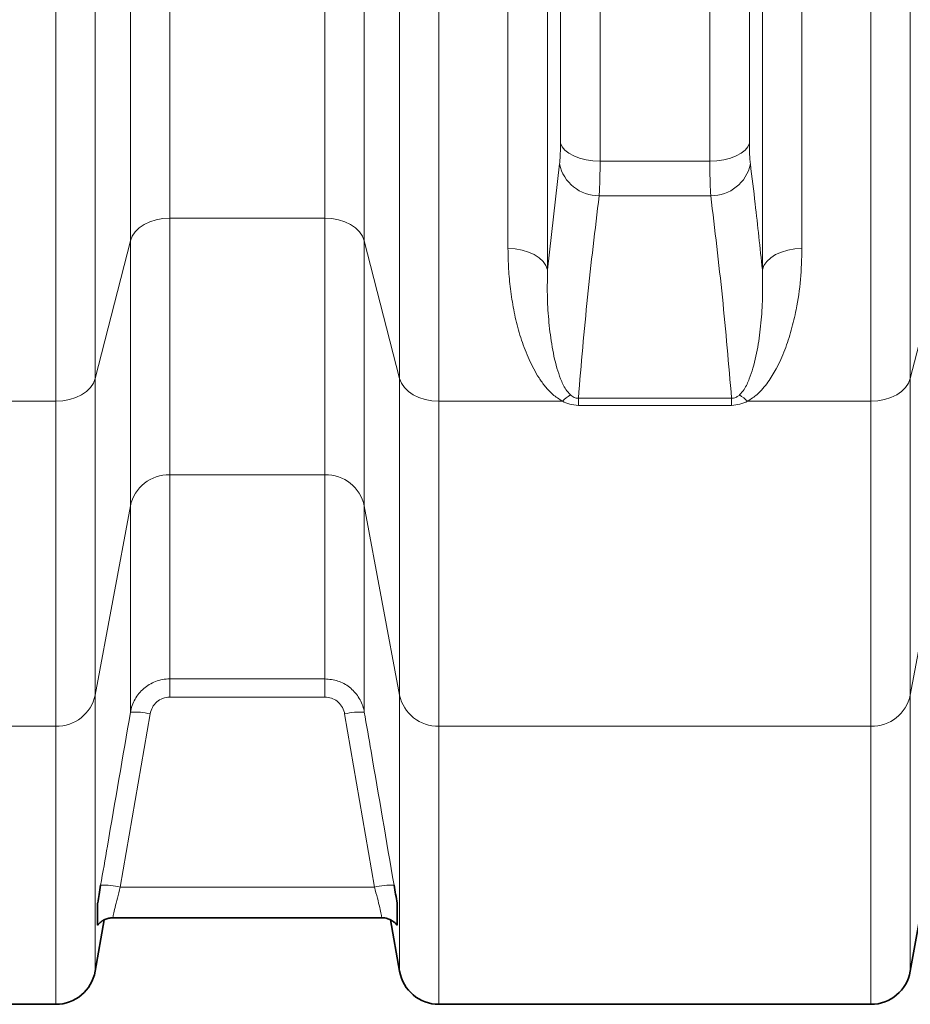
# Model space of a CAD drawing. Units: millimetres. Extents: x 2426 to 10715, y 3232 to 9344.
# Drawn here: x 4660 to 4928, y 3819 to 4115 of the extents above; entities that cross this region are included whole.
import ezdxf

# ---------------------------------------------------------------- set-up
doc = ezdxf.new("R2010")
doc.units = ezdxf.units.MM

msp = doc.modelspace()

# ---------------------------------------------------------------- linework, layer by layer
at = {"color": 8, "linetype": 'Continuous', "lineweight": 18}
for p, q in [((4819.01, 4758.69), (4819.01, 4040.09)), ((4819.01, 4758.69), (4819.01, 4040.09)), ((4883.57, 4040.09), (4883.57, 4758.69)), ((4883.57, 4040.09), (4883.57, 4758.69)), ((4807.12, 4046.43), (4807.12, 4752.35)), ((4807.12, 4046.43), (4807.12, 4752.35)), ((4895.47, 4752.35), (4895.47, 4046.43)), ((4895.47, 4752.35), (4895.47, 4046.43)), ((4834.8, 4726.05), (4834.8, 4072.73)), ((4834.8, 4726.05), (4834.8, 4072.73)), ((4867.79, 4072.73), (4867.79, 4726.05)), ((4867.79, 4072.73), (4867.79, 4726.05)), ((4822.9, 4078.13), (4822.9, 4720.65)), ((4822.9, 4078.13), (4822.9, 4720.65)), ((4879.68, 4720.65), (4879.68, 4078.13)), ((4879.68, 4720.65), (4879.68, 4078.13)), ((4705.47, 4241.19), (4705.47, 4055.58)), ((4705.47, 4241.19), (4705.47, 4055.58)), ((4752.12, 4055.58), (4752.12, 4241.19)), ((4752.12, 4055.58), (4752.12, 4241.19)), ((4683.04, 4237.98), (4683.04, 4007.39)), ((4683.04, 4237.98), (4683.04, 4007.39)), ((4693.65, 4048.76), (4693.65, 4238.05)), ((4693.65, 4048.76), (4693.65, 4238.05)), ((4763.93, 4238.05), (4763.93, 4048.76)), ((4763.93, 4238.05), (4763.93, 4048.76)), ((4774.54, 4007.39), (4774.54, 4237.98)), ((4774.54, 4007.39), (4774.54, 4237.98)), ((4928.04, 4237.98), (4928.04, 4007.39)), ((4928.04, 4237.98), (4928.04, 4007.39)), ((4671.22, 4000.57), (4671.22, 4235.17)), ((4671.22, 4000.57), (4671.22, 4235.17)), ((4786.36, 4235.17), (4786.36, 4000.57)), ((4786.36, 4235.17), (4786.36, 4000.57)), ((4916.22, 4000.57), (4916.22, 4235.17)), ((4916.22, 4000.57), (4916.22, 4235.17)), ((4819.01, 4040.09), (4822.62, 4071.85)), ((4819.01, 4040.09), (4822.62, 4071.85)), ((4834.8, 4072.73), (4867.79, 4072.73)), ((4834.8, 4072.73), (4867.79, 4072.73)), ((4868.07, 4062.3), (4834.51, 4062.3)), ((4868.07, 4062.3), (4834.51, 4062.3)), ((4705.47, 4055.58), (4752.12, 4055.58)), ((4705.47, 4055.58), (4705.47, 3978.48)), ((4705.47, 4055.58), (4752.12, 4055.58)), ((4705.47, 4055.58), (4705.47, 3978.48)), ((4752.12, 3978.48), (4752.12, 4055.58)), ((4752.12, 3978.48), (4752.12, 4055.58)), ((4683.04, 4007.39), (4693.65, 4048.76)), ((4683.04, 4007.39), (4693.65, 4048.76)), ((4693.65, 3969.11), (4693.65, 4048.76)), ((4693.65, 3969.11), (4693.65, 4048.76)), ((4763.93, 4048.76), (4774.54, 4007.39)), ((4763.93, 4048.76), (4763.93, 3969.11)), ((4763.93, 4048.76), (4774.54, 4007.39)), ((4763.93, 4048.76), (4763.93, 3969.11)), ((4928.04, 4007.39), (4938.65, 4048.76)), ((4928.04, 4007.39), (4938.65, 4048.76)), ((4683.04, 4007.39), (4683.04, 3912.28)), ((4683.04, 4007.39), (4683.04, 3912.28)), ((4774.54, 3912.28), (4774.54, 4007.39)), ((4774.54, 3912.28), (4774.54, 4007.39)), ((4928.04, 4007.39), (4928.04, 3912.28)), ((4928.04, 4007.39), (4928.04, 3912.28)), ((4634.12, 4000.57), (4671.22, 4000.57)), ((4634.12, 4000.57), (4671.22, 4000.57)), ((4671.22, 3902.91), (4671.22, 4000.57)), ((4671.22, 3902.91), (4671.22, 4000.57)), ((4786.36, 4000.57), (4823.47, 4000.57)), ((4786.36, 4000.57), (4786.36, 3902.91)), ((4786.36, 4000.57), (4823.47, 4000.57)), ((4786.36, 4000.57), (4786.36, 3902.91)), ((4828.27, 4001.44), (4874.32, 4001.44)), ((4828.27, 4001.44), (4828.27, 3999.33)), ((4828.27, 4001.44), (4874.32, 4001.44)), ((4828.27, 4001.44), (4828.27, 3999.33)), ((4874.32, 3999.33), (4828.27, 3999.33)), ((4874.32, 3999.33), (4828.27, 3999.33)), ((4874.32, 4001.44), (4874.32, 3999.33)), ((4874.32, 4001.44), (4874.32, 3999.33)), ((4879.12, 4000.57), (4916.22, 4000.57)), ((4879.12, 4000.57), (4916.22, 4000.57)), ((4916.22, 3902.91), (4916.22, 4000.57)), ((4916.22, 3902.91), (4916.22, 4000.57)), ((4752.12, 3978.48), (4705.47, 3978.48)), ((4705.47, 3978.48), (4705.47, 3917.16)), ((4752.12, 3978.48), (4705.47, 3978.48)), ((4705.47, 3978.48), (4705.47, 3917.16)), ((4752.12, 3917.16), (4752.12, 3978.48)), ((4752.12, 3917.16), (4752.12, 3978.48)), ((4683.04, 3912.28), (4693.65, 3969.11)), ((4683.04, 3912.28), (4693.65, 3969.11)), ((4693.65, 3907.18), (4693.65, 3969.11)), ((4693.65, 3907.18), (4693.65, 3969.11)), ((4763.93, 3969.11), (4774.54, 3912.28)), ((4763.93, 3969.11), (4763.93, 3907.18)), ((4763.93, 3969.11), (4774.54, 3912.28)), ((4763.93, 3969.11), (4763.93, 3907.18)), ((4928.04, 3912.28), (4938.65, 3969.11)), ((4928.04, 3912.28), (4938.65, 3969.11)), ((4705.47, 3917.16), (4752.12, 3917.16)), ((4705.47, 3917.16), (4705.47, 3911.71)), ((4705.47, 3917.16), (4752.12, 3917.16)), ((4705.47, 3917.16), (4705.47, 3911.71)), ((4752.12, 3917.16), (4752.12, 3911.71)), ((4752.12, 3917.16), (4752.12, 3911.71)), ((4683.04, 3912.28), (4683.04, 3829.31)), ((4683.04, 3912.28), (4683.04, 3829.31)), ((4752.12, 3911.71), (4705.47, 3911.71)), ((4752.12, 3911.71), (4705.47, 3911.71)), ((4774.54, 3829.31), (4774.54, 3912.28)), ((4774.54, 3829.31), (4774.54, 3912.28)), ((4928.04, 3912.28), (4928.04, 3829.31)), ((4928.04, 3912.28), (4928.04, 3829.31)), ((4699.56, 3906.63), (4690.6, 3854.59)), ((4699.56, 3906.63), (4690.6, 3854.59)), ((4766.98, 3854.59), (4758.03, 3906.63)), ((4766.98, 3854.59), (4758.03, 3906.63)), ((4541.36, 3902.91), (4671.22, 3902.91)), ((4541.36, 3902.91), (4671.22, 3902.91)), ((4671.22, 3819.39), (4671.22, 3902.91)), ((4671.22, 3819.39), (4671.22, 3902.91)), ((4786.36, 3902.91), (4916.22, 3902.91)), ((4786.36, 3902.91), (4786.36, 3819.39)), ((4786.36, 3902.91), (4916.22, 3902.91)), ((4786.36, 3902.91), (4786.36, 3819.39)), ((4916.22, 3819.39), (4916.22, 3902.91)), ((4916.22, 3819.39), (4916.22, 3902.91)), ((4690.6, 3854.59), (4766.98, 3854.59)), ((4690.6, 3854.59), (4766.98, 3854.59))]:
    msp.add_line(p, q, dxfattribs=at)
at = {"color": 7, "linetype": 'Continuous', "lineweight": 35}
for p, q in [((4683.04, 3829.31), (4685.76, 3844.73)), ((4683.04, 3829.31), (4685.76, 3844.73)), ((4688.47, 3845.39), (4769.11, 3845.39)), ((4688.47, 3845.39), (4688.47, 3845.39)), ((4688.47, 3845.39), (4769.11, 3845.39)), ((4688.47, 3845.39), (4688.47, 3845.39)), ((4769.11, 3845.39), (4769.12, 3845.39)), ((4769.11, 3845.39), (4769.12, 3845.39)), ((4771.82, 3844.76), (4774.54, 3829.31)), ((4771.82, 3844.76), (4774.54, 3829.31)), ((4928.04, 3829.31), (4930.76, 3844.73)), ((4928.04, 3829.31), (4930.76, 3844.73)), ((4541.36, 3819.39), (4671.22, 3819.39)), ((4541.36, 3819.39), (4671.22, 3819.39)), ((4786.36, 3819.39), (4916.22, 3819.39)), ((4786.36, 3819.39), (4916.22, 3819.39))]:
    msp.add_line(p, q, dxfattribs=at)
at = {"color": 8, "linetype": 'Continuous', "lineweight": 18, "flags": 128}
for points in [[(4822.9, 4078.13), (4823.38, 4077.04), (4824.22, 4076.01), (4825.41, 4075.08), (4826.89, 4074.27), (4828.64, 4073.61), (4830.58, 4073.12), (4832.65, 4072.83), (4834.8, 4072.73)], [(4822.9, 4078.13), (4823.38, 4077.04), (4824.22, 4076.01), (4825.41, 4075.08), (4826.89, 4074.27), (4828.64, 4073.61), (4830.58, 4073.12), (4832.65, 4072.83), (4834.8, 4072.73)], [(4879.68, 4078.13), (4879.21, 4077.04), (4878.36, 4076.01), (4877.18, 4075.08), (4875.69, 4074.27), (4873.95, 4073.61), (4872.01, 4073.12), (4869.93, 4072.83), (4867.79, 4072.73)], [(4879.68, 4078.13), (4879.21, 4077.04), (4878.36, 4076.01), (4877.18, 4075.08), (4875.69, 4074.27), (4873.95, 4073.61), (4872.01, 4073.12), (4869.93, 4072.83), (4867.79, 4072.73)], [(4693.65, 4048.76), (4694.19, 4050.15), (4695.08, 4051.45), (4696.28, 4052.63), (4697.75, 4053.65), (4699.47, 4054.47), (4701.36, 4055.08), (4703.38, 4055.45), (4705.47, 4055.58)], [(4693.65, 4048.76), (4694.19, 4050.15), (4695.08, 4051.45), (4696.28, 4052.63), (4697.75, 4053.65), (4699.47, 4054.47), (4701.36, 4055.08), (4703.38, 4055.45), (4705.47, 4055.58)], [(4752.12, 4055.58), (4754.2, 4055.45), (4756.22, 4055.08), (4758.12, 4054.47), (4759.83, 4053.65), (4761.31, 4052.63), (4762.51, 4051.45), (4763.39, 4050.15), (4763.93, 4048.76)], [(4752.12, 4055.58), (4754.2, 4055.45), (4756.22, 4055.08), (4758.12, 4054.47), (4759.83, 4053.65), (4761.31, 4052.63), (4762.51, 4051.45), (4763.39, 4050.15), (4763.93, 4048.76)], [(4807.12, 4046.43), (4809.27, 4046.31), (4811.34, 4045.96), (4813.28, 4045.39), (4815.02, 4044.62), (4816.51, 4043.67), (4817.7, 4042.57), (4818.54, 4041.37), (4819.01, 4040.09)], [(4807.12, 4046.43), (4809.27, 4046.31), (4811.34, 4045.96), (4813.28, 4045.39), (4815.02, 4044.62), (4816.51, 4043.67), (4817.7, 4042.57), (4818.54, 4041.37), (4819.01, 4040.09)], [(4883.57, 4040.09), (4884.05, 4041.37), (4884.89, 4042.57), (4886.07, 4043.67), (4887.56, 4044.62), (4889.3, 4045.39), (4891.24, 4045.96), (4893.32, 4046.31), (4895.47, 4046.43)], [(4883.57, 4040.09), (4884.05, 4041.37), (4884.89, 4042.57), (4886.07, 4043.67), (4887.56, 4044.62), (4889.3, 4045.39), (4891.24, 4045.96), (4893.32, 4046.31), (4895.47, 4046.43)], [(4671.22, 4000.57), (4673.31, 4000.7), (4675.33, 4001.07), (4677.22, 4001.68), (4678.94, 4002.5), (4680.42, 4003.52), (4681.62, 4004.7), (4682.5, 4006), (4683.04, 4007.39)], [(4671.22, 4000.57), (4673.31, 4000.7), (4675.33, 4001.07), (4677.22, 4001.68), (4678.94, 4002.5), (4680.42, 4003.52), (4681.62, 4004.7), (4682.5, 4006), (4683.04, 4007.39)], [(4774.54, 4007.39), (4775.09, 4006), (4775.97, 4004.7), (4777.17, 4003.52), (4778.65, 4002.5), (4780.36, 4001.68), (4782.26, 4001.07), (4784.28, 4000.7), (4786.36, 4000.57)], [(4774.54, 4007.39), (4775.09, 4006), (4775.97, 4004.7), (4777.17, 4003.52), (4778.65, 4002.5), (4780.36, 4001.68), (4782.26, 4001.07), (4784.28, 4000.7), (4786.36, 4000.57)], [(4916.22, 4000.57), (4918.31, 4000.7), (4920.33, 4001.07), (4922.22, 4001.68), (4923.94, 4002.5), (4925.42, 4003.52), (4926.62, 4004.7), (4927.5, 4006), (4928.04, 4007.39)], [(4916.22, 4000.57), (4918.31, 4000.7), (4920.33, 4001.07), (4922.22, 4001.68), (4923.94, 4002.5), (4925.42, 4003.52), (4926.62, 4004.7), (4927.5, 4006), (4928.04, 4007.39)]]:
    msp.add_lwpolyline(points, dxfattribs=at)
at = {"color": 8, "linetype": 'Continuous', "lineweight": 18}
for centre, radius, start, end in [((4834.32, 4074.24), 11.94, 191.5506, 270.9234), ((4834.32, 4074.24), 11.94, 191.5506, 270.9234), ((4868.27, 4074.24), 11.94, 269.0766, 348.4494), ((4868.27, 4074.24), 11.94, 269.0766, 348.4494), ((4831.93, 3992.13), 11.95, 120.3213, 135.081), ((4831.93, 3992.13), 11.95, 120.3213, 135.081), ((4870.65, 3992.13), 11.95, 44.919, 59.6787), ((4870.65, 3992.13), 11.95, 44.919, 59.6787), ((4705.22, 3966.66), 11.83, 88.7939, 168.0089), ((4705.22, 3966.66), 11.83, 88.7939, 168.0089), ((4752.37, 3966.66), 11.83, 11.9911, 91.2061), ((4752.37, 3966.66), 11.83, 11.9911, 91.2061), ((4671.47, 3914.73), 11.83, 268.7939, 348.0089), ((4671.47, 3914.73), 11.83, 268.7939, 348.0089), ((4786.11, 3914.73), 11.83, 191.9911, 271.2061), ((4786.11, 3914.73), 11.83, 191.9911, 271.2061), ((4916.47, 3914.73), 11.83, 268.7939, 348.0089), ((4916.47, 3914.73), 11.83, 268.7939, 348.0089), ((4694.74, 3886.88), 20.32, 76.2884, 93.0792), ((4694.74, 3886.88), 20.32, 76.2884, 93.0792), ((4762.84, 3886.88), 20.32, 86.9208, 103.7116), ((4762.84, 3886.88), 20.32, 86.9208, 103.7116), ((4685.79, 3834.91), 20.26, 76.2496, 93.093), ((4685.79, 3834.91), 20.26, 76.2496, 93.093), ((4771.8, 3834.91), 20.26, 86.907, 103.7504), ((4771.8, 3834.91), 20.26, 86.907, 103.7504)]:
    msp.add_arc(centre, radius, start, end, dxfattribs=at)
at = {"color": 7, "linetype": 'Continuous', "lineweight": 35}
for centre, start, end in [((4671.22, 3831.39), 270, 350), ((4671.22, 3831.39), 270, 350), ((4786.36, 3831.39), 190, 270), ((4786.36, 3831.39), 190, 270), ((4916.22, 3831.39), 270, 350), ((4916.22, 3831.39), 270, 350)]:
    msp.add_arc(centre, 12, start, end, dxfattribs=at)
at = {"color": 8, "linetype": 'Continuous', "lineweight": 18}
for points, knots in [([(4822.62, 4071.85), (4822.67, 4072.39), (4822.79, 4073.48), (4822.88, 4075.61), (4822.9, 4077.29), (4822.9, 4078.13)], [0, 0, 0, 0, 0.32885, 0.667177, 1, 1, 1, 1]), ([(4822.62, 4071.85), (4822.67, 4072.39), (4822.79, 4073.48), (4822.88, 4075.61), (4822.9, 4077.29), (4822.9, 4078.13)], [0, 0, 0, 0, 0.32885, 0.667177, 1, 1, 1, 1]), ([(4879.68, 4078.13), (4879.69, 4077.3), (4879.7, 4075.63), (4879.8, 4073.5), (4879.91, 4072.4), (4879.97, 4071.85)], [0, 0, 0, 0, 0.328887, 0.667291, 1, 1, 1, 1]), ([(4879.68, 4078.13), (4879.69, 4077.3), (4879.7, 4075.63), (4879.8, 4073.5), (4879.91, 4072.4), (4879.97, 4071.85)], [0, 0, 0, 0, 0.328887, 0.667291, 1, 1, 1, 1]), ([(4834.8, 4072.73), (4834.8, 4072.02), (4834.79, 4070.62), (4834.77, 4068.67), (4834.73, 4066.85), (4834.67, 4065.17), (4834.6, 4063.63), (4834.54, 4062.74), (4834.51, 4062.3)], [0, 0, 0, 0, 0.16586, 0.332892, 0.49674, 0.661716, 0.830245, 1, 1, 1, 1]), ([(4834.8, 4072.73), (4834.8, 4072.02), (4834.79, 4070.62), (4834.77, 4068.67), (4834.73, 4066.85), (4834.67, 4065.17), (4834.6, 4063.63), (4834.54, 4062.74), (4834.51, 4062.3)], [0, 0, 0, 0, 0.16586, 0.332892, 0.49674, 0.661716, 0.830245, 1, 1, 1, 1]), ([(4868.07, 4062.3), (4868.04, 4062.73), (4867.98, 4063.6), (4867.91, 4065.12), (4867.86, 4066.78), (4867.82, 4068.6), (4867.79, 4070.58), (4867.79, 4072.01), (4867.79, 4072.73)], [0, 0, 0, 0, 0.165728, 0.332621, 0.496531, 0.66157, 0.83017, 1, 1, 1, 1]), ([(4868.07, 4062.3), (4868.04, 4062.73), (4867.98, 4063.6), (4867.91, 4065.12), (4867.86, 4066.78), (4867.82, 4068.6), (4867.79, 4070.58), (4867.79, 4072.01), (4867.79, 4072.73)], [0, 0, 0, 0, 0.165728, 0.332621, 0.496531, 0.66157, 0.83017, 1, 1, 1, 1]), ([(4879.97, 4071.85), (4880.46, 4067.85), (4881.76, 4057.27), (4882.88, 4046.68), (4883.57, 4040.09)], [0, 0, 0, 0, 0.37785, 1, 1, 1, 1]), ([(4879.97, 4071.85), (4880.46, 4067.85), (4881.76, 4057.27), (4882.88, 4046.68), (4883.57, 4040.09)], [0, 0, 0, 0, 0.37785, 1, 1, 1, 1]), ([(4834.51, 4062.3), (4833.29, 4052.16), (4830.86, 4031.88), (4829.13, 4011.59), (4828.27, 4001.44)], [0, 0, 0, 0, 0.4999674, 1, 1, 1, 1]), ([(4834.51, 4062.3), (4833.29, 4052.16), (4830.86, 4031.88), (4829.13, 4011.59), (4828.27, 4001.44)], [0, 0, 0, 0, 0.4999674, 1, 1, 1, 1]), ([(4874.32, 4001.44), (4873.45, 4011.58), (4871.73, 4031.88), (4869.29, 4052.16), (4868.07, 4062.3)], [0, 0, 0, 0, 0.4999646, 1, 1, 1, 1]), ([(4874.32, 4001.44), (4873.45, 4011.58), (4871.73, 4031.88), (4869.29, 4052.16), (4868.07, 4062.3)], [0, 0, 0, 0, 0.4999646, 1, 1, 1, 1]), ([(4823.47, 4000.57), (4822.47, 4001.22), (4820.48, 4002.51), (4818.26, 4004.96), (4816.4, 4007.54), (4814.31, 4011.2), (4812.13, 4015.96), (4810.18, 4021.93), (4808.78, 4028.05), (4807.83, 4034.19), (4807.23, 4040.31), (4807.16, 4044.39), (4807.12, 4046.43)], [0, 0, 0, 0, 0.062577, 0.124671, 0.187094, 0.249474, 0.376317, 0.503546, 0.631014, 0.758184, 0.879092, 1, 1, 1, 1]), ([(4823.47, 4000.57), (4822.47, 4001.22), (4820.48, 4002.51), (4818.26, 4004.96), (4816.4, 4007.54), (4814.31, 4011.2), (4812.13, 4015.96), (4810.18, 4021.93), (4808.78, 4028.05), (4807.83, 4034.19), (4807.23, 4040.31), (4807.16, 4044.39), (4807.12, 4046.43)], [0, 0, 0, 0, 0.062577, 0.124671, 0.187094, 0.249474, 0.376317, 0.503546, 0.631014, 0.758184, 0.879092, 1, 1, 1, 1]), ([(4895.47, 4046.43), (4895.38, 4043.32), (4895.22, 4037.1), (4893.98, 4028.96), (4892.36, 4021.93), (4890.44, 4015.97), (4888.09, 4010.74), (4885.77, 4006.9), (4883.78, 4004.37), (4881.88, 4002.35), (4880.12, 4001.22), (4879.12, 4000.57)], [0, 0, 0, 0, 0.184688, 0.369369, 0.496464, 0.623649, 0.750523, 0.843051, 0.890258, 0.937412, 1, 1, 1, 1]), ([(4895.47, 4046.43), (4895.38, 4043.32), (4895.22, 4037.1), (4893.98, 4028.96), (4892.36, 4021.93), (4890.44, 4015.97), (4888.09, 4010.74), (4885.77, 4006.9), (4883.78, 4004.37), (4881.88, 4002.35), (4880.12, 4001.22), (4879.12, 4000.57)], [0, 0, 0, 0, 0.184688, 0.369369, 0.496464, 0.623649, 0.750523, 0.843051, 0.890258, 0.937412, 1, 1, 1, 1]), ([(4819.01, 4040.09), (4818.96, 4037.58), (4818.86, 4032.55), (4819.28, 4025.1), (4820.17, 4017.74), (4821.37, 4011.8), (4822.9, 4007.28), (4824.07, 4004.52), (4825.41, 4003), (4825.9, 4002.45)], [0, 0, 0, 0, 0.191843, 0.384016, 0.577424, 0.771472, 0.859853, 0.948852, 1, 1, 1, 1]), ([(4819.01, 4040.09), (4818.96, 4037.58), (4818.86, 4032.55), (4819.28, 4025.1), (4820.17, 4017.74), (4821.37, 4011.8), (4822.9, 4007.28), (4824.07, 4004.52), (4825.41, 4003), (4825.9, 4002.45)], [0, 0, 0, 0, 0.191843, 0.384016, 0.577424, 0.771472, 0.859853, 0.948852, 1, 1, 1, 1]), ([(4876.69, 4002.45), (4877.18, 4003), (4878.51, 4004.51), (4879.68, 4007.27), (4881.2, 4011.76), (4882.43, 4017.66), (4883.29, 4025), (4883.73, 4032.47), (4883.62, 4037.55), (4883.57, 4040.09)], [0, 0, 0, 0, 0.051147, 0.139318, 0.228524, 0.420238, 0.612062, 0.80603, 1, 1, 1, 1]), ([(4876.69, 4002.45), (4877.18, 4003), (4878.51, 4004.51), (4879.68, 4007.27), (4881.2, 4011.76), (4882.43, 4017.66), (4883.29, 4025), (4883.73, 4032.47), (4883.62, 4037.55), (4883.57, 4040.09)], [0, 0, 0, 0, 0.051147, 0.139318, 0.228524, 0.420238, 0.612062, 0.80603, 1, 1, 1, 1]), ([(4825.9, 4002.45), (4826.23, 4002.18), (4826.7, 4001.8), (4827.58, 4001.47), (4828.04, 4001.45), (4828.27, 4001.44)], [0, 0, 0, 0, 0.536757, 0.771074, 1, 1, 1, 1]), ([(4825.9, 4002.45), (4826.23, 4002.18), (4826.7, 4001.8), (4827.58, 4001.47), (4828.04, 4001.45), (4828.27, 4001.44)], [0, 0, 0, 0, 0.536757, 0.771074, 1, 1, 1, 1]), ([(4874.32, 4001.44), (4874.53, 4001.45), (4874.97, 4001.47), (4875.73, 4001.74), (4876.28, 4002.09), (4876.6, 4002.37), (4876.69, 4002.45)], [0, 0, 0, 0, 0.211948, 0.442325, 0.852478, 1, 1, 1, 1]), ([(4874.32, 4001.44), (4874.53, 4001.45), (4874.97, 4001.47), (4875.73, 4001.74), (4876.28, 4002.09), (4876.6, 4002.37), (4876.69, 4002.45)], [0, 0, 0, 0, 0.211948, 0.442325, 0.852478, 1, 1, 1, 1]), ([(4828.27, 3999.33), (4827.38, 3999.4), (4825.64, 3999.54), (4824.18, 4000.23), (4823.47, 4000.57)], [0, 0, 0, 0, 0.510423, 1, 1, 1, 1]), ([(4828.27, 3999.33), (4827.38, 3999.4), (4825.64, 3999.54), (4824.18, 4000.23), (4823.47, 4000.57)], [0, 0, 0, 0, 0.510423, 1, 1, 1, 1]), ([(4879.12, 4000.57), (4878.37, 4000.22), (4876.9, 3999.53), (4875.17, 3999.4), (4874.32, 3999.33)], [0, 0, 0, 0, 0.510243, 1, 1, 1, 1]), ([(4879.12, 4000.57), (4878.37, 4000.22), (4876.9, 3999.53), (4875.17, 3999.4), (4874.32, 3999.33)], [0, 0, 0, 0, 0.510243, 1, 1, 1, 1]), ([(4693.65, 3907.18), (4693.8, 3907.84), (4694.1, 3909.19), (4694.98, 3911.07), (4696.16, 3912.8), (4697.61, 3914.29), (4699.3, 3915.51), (4701.19, 3916.43), (4703.27, 3917.04), (4704.73, 3917.12), (4705.47, 3917.16)], [0, 0, 0, 0, 0.121399, 0.246394, 0.36857, 0.494461, 0.615277, 0.739735, 0.867667, 1, 1, 1, 1]), ([(4693.65, 3907.18), (4693.8, 3907.84), (4694.1, 3909.19), (4694.98, 3911.07), (4696.16, 3912.8), (4697.61, 3914.29), (4699.3, 3915.51), (4701.19, 3916.43), (4703.27, 3917.04), (4704.73, 3917.12), (4705.47, 3917.16)], [0, 0, 0, 0, 0.121399, 0.246394, 0.36857, 0.494461, 0.615277, 0.739735, 0.867667, 1, 1, 1, 1]), ([(4752.12, 3917.16), (4753.44, 3917.03), (4756.07, 3916.78), (4759.6, 3914.79), (4762.32, 3911.84), (4763.56, 3909.08), (4763.88, 3907.47), (4763.93, 3907.18)], [0, 0, 0, 0, 0.235596, 0.470073, 0.705881, 0.946501, 1, 1, 1, 1]), ([(4752.12, 3917.16), (4753.44, 3917.03), (4756.07, 3916.78), (4759.6, 3914.79), (4762.32, 3911.84), (4763.56, 3909.08), (4763.88, 3907.47), (4763.93, 3907.18)], [0, 0, 0, 0, 0.235596, 0.470073, 0.705881, 0.946501, 1, 1, 1, 1]), ([(4705.47, 3911.71), (4704.74, 3911.63), (4703.31, 3911.48), (4701.49, 3910.31), (4700.12, 3908.67), (4699.74, 3907.31), (4699.56, 3906.63)], [0, 0, 0, 0, 0.257912, 0.502305, 0.751235, 1, 1, 1, 1]), ([(4705.47, 3911.71), (4704.74, 3911.63), (4703.31, 3911.48), (4701.49, 3910.31), (4700.12, 3908.67), (4699.74, 3907.31), (4699.56, 3906.63)], [0, 0, 0, 0, 0.257912, 0.502305, 0.751235, 1, 1, 1, 1]), ([(4758.03, 3906.63), (4758, 3906.78), (4757.84, 3907.59), (4757.22, 3909), (4755.86, 3910.5), (4754.1, 3911.52), (4752.78, 3911.65), (4752.12, 3911.71)], [0, 0, 0, 0, 0.054081, 0.296729, 0.533052, 0.766475, 1, 1, 1, 1]), ([(4758.03, 3906.63), (4758, 3906.78), (4757.84, 3907.59), (4757.22, 3909), (4755.86, 3910.5), (4754.1, 3911.52), (4752.78, 3911.65), (4752.12, 3911.71)], [0, 0, 0, 0, 0.054081, 0.296729, 0.533052, 0.766475, 1, 1, 1, 1]), ([(4684.69, 3855.14), (4685.37, 3859.07), (4688.36, 3876.42), (4691.34, 3893.76), (4693.65, 3907.18)], [0, 0, 0, 0, 0.226568, 1, 1, 1, 1]), ([(4684.69, 3855.14), (4685.37, 3859.07), (4688.36, 3876.42), (4691.34, 3893.76), (4693.65, 3907.18)], [0, 0, 0, 0, 0.226568, 1, 1, 1, 1]), ([(4763.93, 3907.18), (4764.61, 3903.25), (4767.59, 3885.9), (4770.58, 3868.56), (4772.89, 3855.14)], [0, 0, 0, 0, 0.226568, 1, 1, 1, 1]), ([(4763.93, 3907.18), (4764.61, 3903.25), (4767.59, 3885.9), (4770.58, 3868.56), (4772.89, 3855.14)], [0, 0, 0, 0, 0.226568, 1, 1, 1, 1]), ([(4690.6, 3854.59), (4690.3, 3853.47), (4689.69, 3851.25), (4688.97, 3848.36), (4688.52, 3846.36), (4688.35, 3845.37), (4688.44, 3845.49), (4688.47, 3845.52)], [0, 0, 0, 0, 0.2322423, 0.4630045, 0.6897476, 0.912141, 1, 1, 1, 1]), ([(4690.6, 3854.59), (4690.3, 3853.47), (4689.69, 3851.25), (4688.97, 3848.36), (4688.52, 3846.36), (4688.35, 3845.37), (4688.44, 3845.49), (4688.47, 3845.52)], [0, 0, 0, 0, 0.2322423, 0.4630045, 0.6897476, 0.912141, 1, 1, 1, 1]), ([(4769.12, 3845.52), (4769.14, 3845.49), (4769.23, 3845.37), (4769.06, 3846.36), (4768.61, 3848.36), (4767.89, 3851.25), (4767.29, 3853.47), (4766.98, 3854.59)], [0, 0, 0, 0, 0.087855, 0.310249, 0.536993, 0.767757, 1, 1, 1, 1]), ([(4769.12, 3845.52), (4769.14, 3845.49), (4769.23, 3845.37), (4769.06, 3846.36), (4768.61, 3848.36), (4767.89, 3851.25), (4767.29, 3853.47), (4766.98, 3854.59)], [0, 0, 0, 0, 0.087855, 0.310249, 0.536993, 0.767757, 1, 1, 1, 1])]:
    msp.add_open_spline(points, degree=3, knots=knots, dxfattribs=at)
at = {"color": 7, "linetype": 'Continuous', "lineweight": 35}
for points, knots in [([(4683.79, 3849.77), (4683.8, 3849.81), (4683.94, 3850.67), (4684.23, 3852.43), (4684.54, 3854.23), (4684.69, 3855.14)], [0, 0, 0, 0, 0.026174, 0.506168, 1, 1, 1, 1]), ([(4683.79, 3849.77), (4683.8, 3849.81), (4683.94, 3850.67), (4684.23, 3852.43), (4684.54, 3854.23), (4684.69, 3855.14)], [0, 0, 0, 0, 0.026174, 0.506168, 1, 1, 1, 1]), ([(4772.89, 3855.14), (4773.05, 3854.23), (4773.36, 3852.38), (4773.65, 3850.65), (4773.79, 3849.77)], [0, 0, 0, 0, 0.492534, 1, 1, 1, 1]), ([(4772.89, 3855.14), (4773.05, 3854.23), (4773.36, 3852.38), (4773.65, 3850.65), (4773.79, 3849.77)], [0, 0, 0, 0, 0.492534, 1, 1, 1, 1]), ([(4683.79, 3843.23), (4683.79, 3843.21), (4683.79, 3843.11), (4683.79, 3843.55), (4683.79, 3844.64), (4683.79, 3846.62), (4683.79, 3848.61), (4683.79, 3849.63), (4683.79, 3849.74), (4683.79, 3849.77)], [0, 0, 0, 0, 0.02991, 0.222969, 0.423795, 0.6652, 0.911226, 0.979236, 1, 1, 1, 1]), ([(4683.79, 3843.23), (4683.79, 3843.21), (4683.79, 3843.11), (4683.79, 3843.55), (4683.79, 3844.64), (4683.79, 3846.62), (4683.79, 3848.61), (4683.79, 3849.63), (4683.79, 3849.74), (4683.79, 3849.77)], [0, 0, 0, 0, 0.02991, 0.222969, 0.423795, 0.6652, 0.911226, 0.979236, 1, 1, 1, 1]), ([(4773.79, 3849.77), (4773.79, 3849.63), (4773.79, 3849.25), (4773.79, 3848), (4773.79, 3846.43), (4773.79, 3844.79), (4773.79, 3843.63), (4773.79, 3843.14), (4773.79, 3843.23), (4773.79, 3843.25)], [0, 0, 0, 0, 0.068085, 0.200596, 0.333271, 0.541649, 0.756726, 0.949721, 1, 1, 1, 1]), ([(4773.79, 3849.77), (4773.79, 3849.63), (4773.79, 3849.25), (4773.79, 3848), (4773.79, 3846.43), (4773.79, 3844.79), (4773.79, 3843.63), (4773.79, 3843.14), (4773.79, 3843.23), (4773.79, 3843.25)], [0, 0, 0, 0, 0.068085, 0.200596, 0.333271, 0.541649, 0.756726, 0.949721, 1, 1, 1, 1]), ([(4683.82, 3843.21), (4683.82, 3843.21), (4684, 3843.48), (4684.53, 3843.97), (4685.42, 3844.63), (4686.52, 3845.11), (4687.57, 3845.38), (4688.23, 3845.36), (4688.47, 3845.36)], [0, 0, 0, 0, 0.00074, 0.191527, 0.400579, 0.627676, 0.865644, 1, 1, 1, 1]), ([(4683.82, 3843.21), (4683.82, 3843.21), (4684, 3843.48), (4684.53, 3843.97), (4685.42, 3844.63), (4686.52, 3845.11), (4687.57, 3845.38), (4688.23, 3845.36), (4688.47, 3845.36)], [0, 0, 0, 0, 0.00074, 0.191527, 0.400579, 0.627676, 0.865644, 1, 1, 1, 1]), ([(4769.12, 3845.36), (4769.26, 3845.37), (4769.81, 3845.41), (4770.74, 3845.21), (4771.81, 3844.81), (4772.71, 3844.25), (4773.35, 3843.71), (4773.65, 3843.34), (4773.75, 3843.21)], [0, 0, 0, 0, 0.078516, 0.311786, 0.525927, 0.723338, 0.904249, 1, 1, 1, 1]), ([(4769.12, 3845.36), (4769.26, 3845.37), (4769.81, 3845.41), (4770.74, 3845.21), (4771.81, 3844.81), (4772.71, 3844.25), (4773.35, 3843.71), (4773.65, 3843.34), (4773.75, 3843.21)], [0, 0, 0, 0, 0.078516, 0.311786, 0.525927, 0.723338, 0.904249, 1, 1, 1, 1])]:
    msp.add_open_spline(points, degree=3, knots=knots, dxfattribs=at)

doc.saveas('drawing.dxf')
